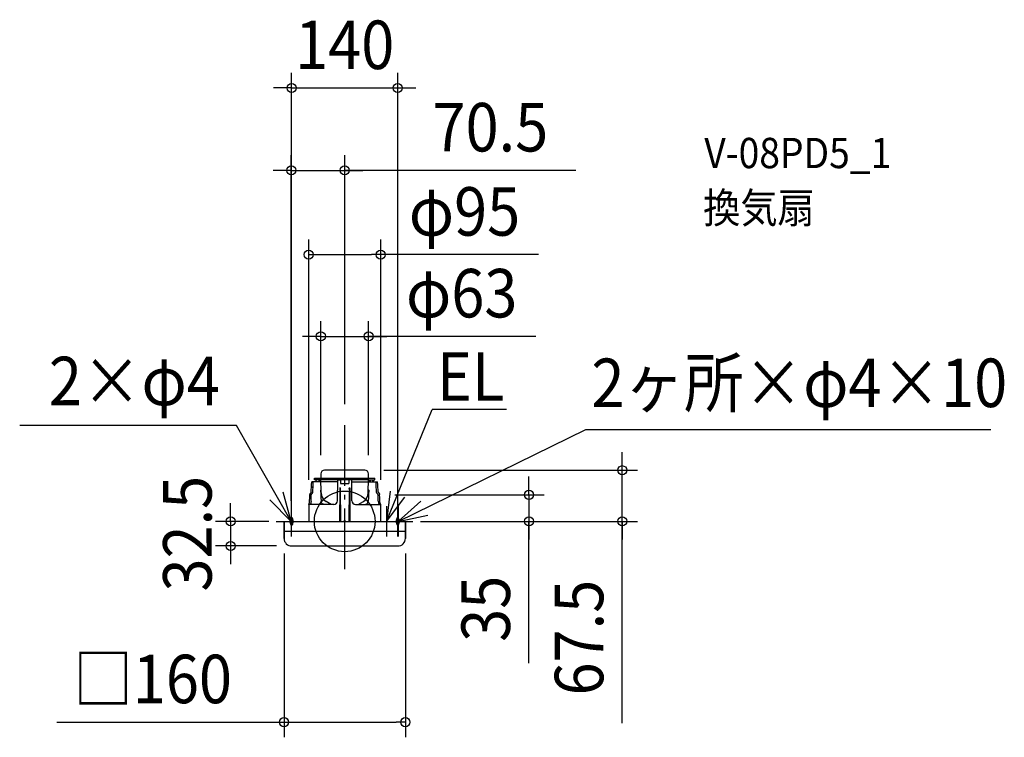
# Model space of a CAD drawing. Extents: x -429 to 870, y -285 to 662.
import ezdxf
from ezdxf.enums import TextEntityAlignment as Align

# ---------------------------------------------------------------- set-up
doc = ezdxf.new("R2010")
doc.units = 0
doc.header["$LTSCALE"] = 20
doc.header["$PDMODE"] = 3
doc.header["$PDSIZE"] = -2
doc.linetypes.add('DASHDOT', pattern=[5.5, 4, -0.6, 0.3, -0.6])
doc.layers.get('DEFPOINTS').update_dxf_attribs({"linetype": 'CONTINUOUS'})
for name, color, linetype in [('ARRANGE', 1, 'CONTINUOUS'), ('BASIS', 6, 'DASHDOT'), ('DETAIL', 5, 'CONTINUOUS'), ('ETC', 61, 'CONTINUOUS'), ('FIX', 11, 'CONTINUOUS'), ('NOTE', 4, 'CONTINUOUS'), ('OUTLINE', 3, 'CONTINUOUS'), ('SIZE', 30, 'CONTINUOUS')]:
    doc.layers.add(name, color=color, linetype=linetype)
doc.styles.get("Standard").update_dxf_attribs({"font": 'SIMPLEX.shx', "width": 0.9, "height": 64, "bigfont": 'BIGFONT.shx'})

msp = doc.modelspace()

# ---------------------------------------------------------------- linework, layer by layer
at = {"layer": 'ARRANGE', "color": 1, "linetype": 'CONTINUOUS'}
msp.add_circle((0, 0), 40, dxfattribs=at)
msp.add_point((0, 0), dxfattribs=at)
at = {"layer": 'BASIS', "color": 6, "linetype": 'DASHDOT'}
msp.add_line((0, -63.104615), (0, 134.437292), dxfattribs=at)
at = {"layer": 'DEFPOINTS', "color": 30, "linetype": 'CONTINUOUS'}
for p in [(70, 571.895627), (0, 463.133242), (47.5, 352.008333), (31.5, 244.108201), (0, 134.437292), (-31.5, 67.5), (31.5, 67.5), (31.5, 67.5), (366.087978, 67.5), (-47.5, 35), (46.049644, 35), (47.5, 35), (-80, 0), (-70.5, 7), (-70, 0), (70, 0), (80, 0), (80, 0), (243.043989, 0), (-80, -22.5), (80, -22.5), (-150.515864, -32.5), (-70, -32.5), (80, -264.987735)]:
    msp.add_point(p, dxfattribs=at)
at = {"layer": 'DETAIL', "color": 5, "linetype": 'CONTINUOUS'}
for p, q in [((26.5, 67.5), (-26.5, 67.5)), ((-43.626986, 48.210738), (-43.431533, 52.333789)), ((-43.626986, 48.210738), (-43.431533, 52.333789)), ((-9.434986, 52.333789), (-43.431533, 52.333789)), ((-9.434986, 52.333789), (-43.431533, 52.333789)), ((-41.643368, 48.235945), (-41.452561, 52.345998)), ((-41.643368, 48.235945), (-41.452561, 52.345998)), ((-39.78238, 57.089735), (39.550557, 57.089735)), ((-39.78238, 55), (-39.78238, 57.089735)), ((31.5, 55), (-39.78238, 55)), ((-38.158695, 52.333789), (-38.158695, 53.306011)), ((-38.158695, 53.306011), (-36.992237, 53.306011)), ((-38.158695, 53.306011), (-36.992237, 53.306011)), ((-38.158695, 52.333789), (-38.158695, 53.306011)), ((-36.992029, 52.333789), (-36.992029, 53.306011)), ((-36.992029, 52.333789), (-36.992029, 53.306011)), ((-34.096443, 52.333789), (-34.096443, 53.306011)), ((-34.096443, 52.333789), (-34.096443, 53.306011)), ((-34.096339, 53.306011), (-32.929881, 53.306011)), ((-34.096339, 53.306011), (-32.929881, 53.306011)), ((-32.929777, 52.333789), (-32.929777, 53.306011)), ((-32.929777, 52.333789), (-32.929777, 53.306011)), ((-31.5, 62.5), (-31.5, 55)), ((-31.169662, 37.533304), (-31.5, 56.458333)), ((-31.169662, 37.533304), (-31.5, 56.458333)), ((-9.491015, 27.249246), (-9.248838, 55)), ((-9.491015, 27.249246), (-9.248838, 55)), ((-9.202173, 55), (-5.440558, 55)), ((-9.202173, 55), (-5.440558, 55)), ((-5.440558, 55), (-5.347222, 49.771162)), ((-5.440558, 55), (-5.347222, 49.771162)), ((5.440558, 55), (5.349289, 49.771162)), ((5.440558, 55), (5.349289, 49.771162)), ((9.491015, 27.249246), (9.248838, 55)), ((9.491015, 27.249246), (9.248838, 55)), ((9.434986, 52.333789), (43.431533, 52.333789)), ((9.434986, 52.333789), (43.431533, 52.333789)), ((31.169662, 37.533304), (31.5, 56.458333)), ((31.169662, 37.533304), (31.5, 56.458333)), ((31.5, 55), (31.5, 62.5)), ((31.5, 55), (39.550557, 55)), ((32.929777, 52.333789), (32.929777, 53.306011)), ((32.929777, 52.333789), (32.929777, 53.306011)), ((34.096339, 53.306011), (32.929881, 53.306011)), ((34.096339, 53.306011), (32.929881, 53.306011)), ((34.096443, 52.333789), (34.096443, 53.306011)), ((34.096443, 52.333789), (34.096443, 53.306011)), ((36.992029, 52.333789), (36.992029, 53.306011)), ((36.992029, 52.333789), (36.992029, 53.306011)), ((38.158695, 53.306011), (36.992237, 53.306011)), ((38.158695, 53.306011), (36.992237, 53.306011)), ((38.158695, 52.333789), (38.158695, 53.306011)), ((38.158695, 52.333789), (38.158695, 53.306011)), ((39.550557, 55), (39.550557, 57.089735)), ((41.643368, 48.235945), (41.452561, 52.345998)), ((41.643368, 48.235945), (41.452561, 52.345998)), ((43.626986, 48.210738), (43.431533, 52.333789)), ((43.626986, 48.210738), (43.431533, 52.333789)), ((-44.026935, 38.473668), (-43.626986, 48.210738)), ((-44.026935, 38.473668), (-43.626986, 48.210738)), ((-42.038458, 38.512844), (-41.643368, 48.235945)), ((-41.83052, 44.128836), (-41.643368, 48.235945)), ((-31.846518, 40.803495), (-31.851091, 40.615992)), ((-31.846518, 40.803495), (-31.851091, 40.615992)), ((-31.851091, 40.615992), (-31.561285, 36.001502)), ((-31.851091, 40.615992), (-31.561285, 36.001502)), ((-31.809614, 40.983535), (-31.846518, 40.803495)), ((-31.809614, 40.983535), (-31.846518, 40.803495)), ((-31.741764, 41.149461), (-31.809614, 40.983535)), ((-31.741764, 41.149461), (-31.809614, 40.983535)), ((-31.645557, 41.294972), (-31.741764, 41.149461)), ((-31.645557, 41.294972), (-31.741764, 41.149461)), ((-31.645557, 41.294972), (-31.243883, 41.78541)), ((-31.645557, 41.294972), (-31.243883, 41.78541)), ((-6.608096, 44.062172), (-6.920638, 0)), ((-6.608096, 44.062172), (-6.920638, 0)), ((-6.615926, 43.16495), (-6.604171, 43.056498)), ((-6.615926, 43.16495), (-6.604171, 43.056498)), ((-5.836348, 44.062172), (-6.608096, 44.062172)), ((-5.836348, 44.062172), (-6.608096, 44.062172)), ((-6.604171, 43.056498), (-6.570218, 42.962407)), ((-6.604171, 43.056498), (-6.570218, 42.962407)), ((-6.570218, 42.962407), (-6.519007, 42.884814)), ((-6.570218, 42.962407), (-6.519007, 42.884814)), ((-6.519007, 42.884814), (-6.452932, 42.822824)), ((-6.519007, 42.884814), (-6.452932, 42.822824)), ((-6.452932, 42.822824), (-6.373675, 42.777151)), ((-6.452932, 42.822824), (-6.373675, 42.777151)), ((-6.373675, 42.777151), (-6.286099, 42.749916)), ((-6.373675, 42.777151), (-6.286099, 42.749916)), ((-6.286099, 42.749916), (-6.203971, 42.77227)), ((-6.286099, 42.749916), (-6.203971, 42.77227)), ((-6.203971, 42.77227), (-6.122743, 42.809213)), ((-6.203971, 42.77227), (-6.122743, 42.809213)), ((-6.122743, 42.809213), (-6.046032, 42.860329)), ((-6.122743, 42.809213), (-6.046032, 42.860329)), ((-6.046032, 42.860329), (-5.976921, 42.924597)), ((-6.046032, 42.860329), (-5.976921, 42.924597)), ((-5.976921, 42.924597), (-5.917691, 43.001347)), ((-5.976921, 42.924597), (-5.917691, 43.001347)), ((-5.917691, 43.001347), (-5.870935, 43.090026)), ((-5.917691, 43.001347), (-5.870935, 43.090026)), ((-5.870935, 43.090026), (-5.840211, 43.189129)), ((-5.870935, 43.090026), (-5.840211, 43.189129)), ((-5.840211, 43.189129), (-5.829659, 43.295712)), ((-5.840211, 43.189129), (-5.829659, 43.295712)), ((-5.836348, 44.062172), (-5.383874, 0)), ((-5.347222, 49.771162), (5.349451, 49.780458)), ((5.836348, 44.062172), (5.523884, 0)), ((5.836348, 44.062172), (5.523884, 0)), ((5.840211, 43.189129), (5.829659, 43.295712)), ((5.840211, 43.189129), (5.829659, 43.295712)), ((5.836348, 44.062172), (6.608096, 44.062172)), ((5.836348, 44.062172), (6.608096, 44.062172)), ((5.870935, 43.090026), (5.840211, 43.189129)), ((5.870935, 43.090026), (5.840211, 43.189129)), ((5.917691, 43.001347), (5.870935, 43.090026)), ((5.917691, 43.001347), (5.870935, 43.090026)), ((5.976921, 42.924597), (5.917691, 43.001347)), ((5.976921, 42.924597), (5.917691, 43.001347)), ((6.046032, 42.860329), (5.976921, 42.924597)), ((6.046032, 42.860329), (5.976921, 42.924597)), ((6.122743, 42.809213), (6.046032, 42.860329)), ((6.122743, 42.809213), (6.046032, 42.860329)), ((6.203971, 42.77227), (6.122743, 42.809213)), ((6.203971, 42.77227), (6.122743, 42.809213)), ((6.286099, 42.749916), (6.203971, 42.77227)), ((6.286099, 42.749916), (6.203971, 42.77227)), ((6.373675, 42.777151), (6.286099, 42.749916)), ((6.373675, 42.777151), (6.286099, 42.749916)), ((6.452932, 42.822824), (6.373675, 42.777151)), ((6.452932, 42.822824), (6.373675, 42.777151)), ((6.519007, 42.884814), (6.452932, 42.822824)), ((6.519007, 42.884814), (6.452932, 42.822824)), ((6.570218, 42.962407), (6.519007, 42.884814)), ((6.570218, 42.962407), (6.519007, 42.884814)), ((6.604171, 43.056498), (6.570218, 42.962407)), ((6.604171, 43.056498), (6.570218, 42.962407)), ((6.615926, 43.16495), (6.604171, 43.056498)), ((6.615926, 43.16495), (6.604171, 43.056498)), ((6.608096, 44.062172), (6.920638, 0)), ((6.608096, 44.062172), (6.920638, 0)), ((31.645557, 41.294972), (31.243883, 41.78541)), ((31.645557, 41.294972), (31.243883, 41.78541)), ((31.851091, 40.615992), (31.561285, 36.001502)), ((31.851091, 40.615992), (31.561285, 36.001502)), ((31.645557, 41.294972), (31.741764, 41.149461)), ((31.645557, 41.294972), (31.741764, 41.149461)), ((31.741764, 41.149461), (31.809614, 40.983535)), ((31.741764, 41.149461), (31.809614, 40.983535)), ((31.809614, 40.983535), (31.846518, 40.803495)), ((31.809614, 40.983535), (31.846518, 40.803495)), ((31.846518, 40.803495), (31.851091, 40.615992)), ((31.846518, 40.803495), (31.851091, 40.615992)), ((42.038458, 38.512844), (41.643368, 48.235945)), ((42.038458, 38.512844), (41.643368, 48.235945)), ((44.026935, 38.473668), (43.626986, 48.210738)), ((44.026935, 38.473668), (43.626986, 48.210738)), ((-46.474924, 25.299892), (-46.396449, 26.041198)), ((-46.474924, 25.299892), (-46.396449, 26.041198)), ((-46.396449, 26.041198), (-46.351377, 26.807968)), ((-46.396449, 26.041198), (-46.351377, 26.807968)), ((-46.351377, 26.807968), (-46.177552, 31.578223)), ((-46.351377, 26.807968), (-46.177552, 31.578223)), ((-46.177552, 31.578223), (-46.049644, 35)), ((-46.177552, 31.578223), (-46.049644, 35)), ((-46.043659, 35), (-46.023096, 35.53665)), ((-46.043659, 35), (-46.023096, 35.53665)), ((-45.990763, 35.836761), (-46.023096, 35.53665)), ((-45.990763, 35.836761), (-46.023096, 35.53665)), ((-45.917346, 36.130809), (-45.990763, 35.836761)), ((-45.917346, 36.130809), (-45.990763, 35.836761)), ((-45.805489, 36.408406), (-45.917346, 36.130809)), ((-45.805489, 36.408406), (-45.917346, 36.130809)), ((-45.656624, 36.666074), (-45.805489, 36.408406)), ((-45.656624, 36.666074), (-45.805489, 36.408406)), ((-45.476111, 36.894612), (-45.656624, 36.666074)), ((-45.476111, 36.894612), (-45.656624, 36.666074)), ((-44.026935, 38.473668), (-45.476111, 36.894612)), ((-44.026935, 38.473668), (-45.476111, 36.894612)), ((-44.394365, 26.042323), (-44.469469, 25.301886)), ((-44.394365, 26.042323), (-44.469469, 25.301886)), ((-44.351038, 26.807968), (-44.394365, 26.042323)), ((-44.351038, 26.807968), (-44.394365, 26.042323)), ((-44.351038, 26.807968), (-44.189075, 31.398601)), ((-44.351038, 26.807968), (-44.189075, 31.398601)), ((-44.189075, 31.398601), (-44.05856, 35)), ((-44.189075, 31.398601), (-44.05856, 35)), ((-44.05856, 35), (-44.035237, 35.187504)), ((-44.05856, 35), (-44.035237, 35.187504)), ((-44.035237, 35.187504), (-43.980329, 35.367543)), ((-44.035237, 35.187504), (-43.980329, 35.367543)), ((-43.980329, 35.367543), (-43.895886, 35.533469)), ((-43.980329, 35.367543), (-43.895886, 35.533469)), ((-43.895886, 35.533469), (-43.785128, 35.678981)), ((-43.895886, 35.533469), (-43.785128, 35.678981)), ((-42.721137, 36.836601), (-43.785128, 35.678981)), ((-42.721137, 36.836601), (-43.785128, 35.678981)), ((-42.721137, 36.836601), (-42.497213, 37.119172)), ((-42.721137, 36.836601), (-42.497213, 37.119172)), ((-42.497213, 37.119172), (-42.312381, 37.437099)), ((-42.497213, 37.119172), (-42.312381, 37.437099)), ((-42.312381, 37.437099), (-42.172962, 37.779386)), ((-42.312381, 37.437099), (-42.172962, 37.779386)), ((-42.172962, 37.779386), (-42.08057, 38.142091)), ((-42.172962, 37.779386), (-42.08057, 38.142091)), ((-42.08057, 38.142091), (-42.038458, 38.512844)), ((-42.08057, 38.142091), (-42.038458, 38.512844)), ((-31.561285, 36.001502), (-31.267804, 31.398601)), ((-31.561285, 36.001502), (-31.267804, 31.398601)), ((-31.267804, 31.398601), (-30.970704, 26.807968)), ((-31.267804, 31.398601), (-30.970704, 26.807968)), ((-30.874811, 26.042017), (-30.970704, 26.807968)), ((-30.874811, 26.042017), (-30.970704, 26.807968)), ((-30.688045, 25.303976), (-30.874811, 26.042017)), ((-30.688045, 25.303976), (-30.874811, 26.042017)), ((-17.741185, 22.430556), (-24.609161, 26.395783)), ((-17.741185, 22.430556), (-24.609161, 26.395783)), ((17.741185, 22.430556), (24.609161, 26.395783)), ((17.741185, 22.430556), (24.609161, 26.395783)), ((30.688045, 25.303976), (30.874811, 26.042017)), ((30.688045, 25.303976), (30.874811, 26.042017)), ((30.874811, 26.042017), (30.970704, 26.807968)), ((30.874811, 26.042017), (30.970704, 26.807968)), ((31.267804, 31.398601), (30.970704, 26.807968)), ((31.267804, 31.398601), (30.970704, 26.807968)), ((31.561285, 36.001502), (31.267804, 31.398601)), ((31.561285, 36.001502), (31.267804, 31.398601)), ((42.08057, 38.142091), (42.038458, 38.512844)), ((42.08057, 38.142091), (42.038458, 38.512844)), ((42.172962, 37.779386), (42.08057, 38.142091)), ((42.172962, 37.779386), (42.08057, 38.142091)), ((42.312381, 37.437099), (42.172962, 37.779386)), ((42.312381, 37.437099), (42.172962, 37.779386)), ((42.497213, 37.119172), (42.312381, 37.437099)), ((42.497213, 37.119172), (42.312381, 37.437099)), ((42.721137, 36.836601), (42.497213, 37.119172)), ((42.721137, 36.836601), (42.497213, 37.119172)), ((42.721137, 36.836601), (43.785128, 35.678981)), ((42.721137, 36.836601), (43.785128, 35.678981)), ((43.895886, 35.533469), (43.785128, 35.678981)), ((43.895886, 35.533469), (43.785128, 35.678981)), ((43.980329, 35.367543), (43.895886, 35.533469)), ((43.980329, 35.367543), (43.895886, 35.533469)), ((44.035237, 35.187504), (43.980329, 35.367543)), ((44.035237, 35.187504), (43.980329, 35.367543)), ((44.026935, 38.473668), (45.476111, 36.894612)), ((44.026935, 38.473668), (45.476111, 36.894612)), ((44.05856, 35), (44.035237, 35.187504)), ((44.05856, 35), (44.035237, 35.187504)), ((44.189075, 31.398601), (44.05856, 35)), ((44.189075, 31.398601), (44.05856, 35)), ((44.351038, 26.807968), (44.189075, 31.398601)), ((44.351038, 26.807968), (44.189075, 31.398601)), ((44.351038, 26.807968), (44.394365, 26.042323)), ((44.351038, 26.807968), (44.394365, 26.042323)), ((44.394365, 26.042323), (44.469469, 25.301886)), ((44.394365, 26.042323), (44.469469, 25.301886)), ((45.476111, 36.894612), (45.656624, 36.666074)), ((45.476111, 36.894612), (45.656624, 36.666074)), ((45.656624, 36.666074), (45.805489, 36.408406)), ((45.656624, 36.666074), (45.805489, 36.408406)), ((45.805489, 36.408406), (45.917346, 36.130809)), ((45.805489, 36.408406), (45.917346, 36.130809)), ((45.917346, 36.130809), (45.990763, 35.836761)), ((45.917346, 36.130809), (45.990763, 35.836761)), ((45.990763, 35.836761), (46.023096, 35.53665)), ((45.990763, 35.836761), (46.023096, 35.53665)), ((46.043659, 35), (46.023096, 35.53665)), ((46.043659, 35), (46.023096, 35.53665)), ((46.177552, 31.578223), (46.049644, 35)), ((46.177552, 31.578223), (46.049644, 35)), ((46.351377, 26.807968), (46.177552, 31.578223)), ((46.351377, 26.807968), (46.177552, 31.578223)), ((46.396449, 26.041198), (46.351377, 26.807968)), ((46.396449, 26.041198), (46.351377, 26.807968)), ((46.474924, 25.299892), (46.396449, 26.041198)), ((46.474924, 25.299892), (46.396449, 26.041198)), ((-47.5, 22.430556), (-47.348566, 22.498502)), ((-47.5, 22.430556), (-47.348566, 22.498502)), ((-47.5, 22.430556), (-47.5, 0)), ((-14.351941, 22.430556), (-47.5, 22.430556)), ((-47.348566, 22.498502), (-47.186876, 22.699324)), ((-47.348566, 22.498502), (-47.186876, 22.699324)), ((-47.186876, 22.699324), (-47.023296, 23.021609)), ((-47.186876, 22.699324), (-47.023296, 23.021609)), ((-47.023296, 23.021609), (-46.863149, 23.456842)), ((-47.023296, 23.021609), (-46.863149, 23.456842)), ((-46.863149, 23.456842), (-46.713076, 23.99505)), ((-46.863149, 23.456842), (-46.713076, 23.99505)), ((-46.713076, 23.99505), (-46.582079, 24.6133)), ((-46.713076, 23.99505), (-46.582079, 24.6133)), ((-46.582079, 24.6133), (-46.474924, 25.299892)), ((-46.582079, 24.6133), (-46.474924, 25.299892)), ((-14.351941, 22.430556), (-45.986103, 22.430556)), ((-45.28884, 22.498887), (-45.425842, 22.430556)), ((-45.28884, 22.498887), (-45.425842, 22.430556)), ((-45.140234, 22.700501), (-45.28884, 22.498887)), ((-45.140234, 22.700501), (-45.28884, 22.498887)), ((-44.988112, 23.023568), (-45.140234, 22.700501)), ((-44.988112, 23.023568), (-45.140234, 22.700501)), ((-44.837825, 23.459436), (-44.988112, 23.023568)), ((-44.837825, 23.459436), (-44.988112, 23.023568)), ((-44.696049, 23.997857), (-44.837825, 23.459436)), ((-44.696049, 23.997857), (-44.837825, 23.459436)), ((-44.571658, 24.615834), (-44.696049, 23.997857)), ((-44.571658, 24.615834), (-44.696049, 23.997857)), ((-44.469469, 25.301886), (-44.571658, 24.615834)), ((-44.469469, 25.301886), (-44.571658, 24.615834)), ((-30.41583, 24.622296), (-30.688045, 25.303976)), ((-30.41583, 24.622296), (-30.688045, 25.303976)), ((-30.057777, 24.003609), (-30.41583, 24.622296)), ((-30.057777, 24.003609), (-30.41583, 24.622296)), ((-29.614935, 23.463225), (-30.057777, 24.003609)), ((-29.614935, 23.463225), (-30.057777, 24.003609)), ((-29.100214, 23.025437), (-29.614935, 23.463225)), ((-29.100214, 23.025437), (-29.614935, 23.463225)), ((-28.522037, 22.701262), (-29.100214, 23.025437)), ((-28.522037, 22.701262), (-29.100214, 23.025437)), ((-27.88468, 22.499086), (-28.522037, 22.701262)), ((-27.88468, 22.499086), (-28.522037, 22.701262)), ((-27.208522, 22.430556), (-27.88468, 22.499086)), ((-27.208522, 22.430556), (-27.88468, 22.499086)), ((14.351941, 22.430556), (47.5, 22.430556)), ((14.351941, 22.430556), (47.5, 22.430556)), ((27.208522, 22.430556), (27.88468, 22.499086)), ((27.208522, 22.430556), (27.88468, 22.499086)), ((27.88468, 22.499086), (28.522037, 22.701262)), ((27.88468, 22.499086), (28.522037, 22.701262)), ((28.522037, 22.701262), (29.100214, 23.025437)), ((28.522037, 22.701262), (29.100214, 23.025437)), ((29.100214, 23.025437), (29.614935, 23.463225)), ((29.100214, 23.025437), (29.614935, 23.463225)), ((29.614935, 23.463225), (30.057777, 24.003609)), ((29.614935, 23.463225), (30.057777, 24.003609)), ((30.057777, 24.003609), (30.41583, 24.622296)), ((30.057777, 24.003609), (30.41583, 24.622296)), ((30.41583, 24.622296), (30.688045, 25.303976)), ((30.41583, 24.622296), (30.688045, 25.303976)), ((44.469469, 25.301886), (44.571658, 24.615834)), ((44.469469, 25.301886), (44.571658, 24.615834)), ((44.571658, 24.615834), (44.696049, 23.997857)), ((44.571658, 24.615834), (44.696049, 23.997857)), ((44.696049, 23.997857), (44.837825, 23.459436)), ((44.696049, 23.997857), (44.837825, 23.459436)), ((44.837825, 23.459436), (44.988112, 23.023568)), ((44.837825, 23.459436), (44.988112, 23.023568)), ((44.988112, 23.023568), (45.140234, 22.700501)), ((44.988112, 23.023568), (45.140234, 22.700501)), ((45.140234, 22.700501), (45.28884, 22.498887)), ((45.140234, 22.700501), (45.28884, 22.498887)), ((45.28884, 22.498887), (45.425842, 22.430556)), ((45.28884, 22.498887), (45.425842, 22.430556)), ((46.582079, 24.6133), (46.474924, 25.299892)), ((46.582079, 24.6133), (46.474924, 25.299892)), ((46.713076, 23.99505), (46.582079, 24.6133)), ((46.713076, 23.99505), (46.582079, 24.6133)), ((46.863149, 23.456842), (46.713076, 23.99505)), ((46.863149, 23.456842), (46.713076, 23.99505)), ((47.023296, 23.021609), (46.863149, 23.456842)), ((47.023296, 23.021609), (46.863149, 23.456842)), ((47.186876, 22.699324), (47.023296, 23.021609)), ((47.186876, 22.699324), (47.023296, 23.021609)), ((47.348566, 22.498502), (47.186876, 22.699324)), ((47.348566, 22.498502), (47.186876, 22.699324)), ((47.5, 22.430556), (47.348566, 22.498502)), ((47.5, 22.430556), (47.348566, 22.498502)), ((47.5, 0), (47.5, 22.430556)), ((-80, 0), (-80, -13)), ((-80, 0), (80, 0)), ((80, 0), (80, -13)), ((-80, -13), (80, -13)), ((-80, -13), (-80, -22.5)), ((80, -13), (80, -22.5)), ((-70, -32.5), (70, -32.5))]:
    msp.add_line(p, q, dxfattribs=at)
for centre, radius, start, end in [((-26.5, 62.5), 5, 90, 180), ((26.5, 62.5), 5, 0, 90), ((-18.046661, 37.762367), 13.125, 181, 240), ((-18.046661, 37.762367), 13.125, 181, 240), ((-14.351941, 27.291667), 4.861111, 270, 359.5), ((-14.351941, 27.291667), 4.861111, 270, 359.5), ((14.351941, 27.291667), 4.861111, 180.5, 270), ((14.351941, 27.291667), 4.861111, 180.5, 270), ((18.046661, 37.762367), 13.125, 300, 359), ((18.046661, 37.762367), 13.125, 300, 359), ((-70, -22.5), 10, 180, 270), ((70, -22.5), 10, 270, 0)]:
    msp.add_arc(centre, radius, start, end, dxfattribs=at)
at = {"layer": 'FIX', "color": 11, "linetype": 'CONTINUOUS'}
for centre in [(-70.5, 0), (70.5, 0)]:
    msp.add_circle(centre, 2, dxfattribs=at)
for centre, radius, start, end in [((-60.445057, 0.036902), 11.555002, 169.02845, 180.18298), ((-60.445057, -0.036902), 11.555002, 179.81702, 190.97155), ((-64.420083, 0.815362), 7.504479, 158.747843, 169.087224), ((-67.907243, 2.201803), 3.752023, 142.764281, 159.177767), ((-69.891488, 3.794432), 1.210442, 95.143268, 145.952387), ((-70.108512, 3.794432), 1.210442, 34.047613, 84.856732), ((-72.092757, 2.201803), 3.752023, 20.822233, 37.235719), ((-75.579917, 0.815362), 7.504479, 10.912776, 21.252157), ((-79.554943, 0.036902), 11.555002, 359.81702, 10.97155), ((-79.554943, -0.036902), 11.555002, 349.02845, 0.18298), ((79.554943, 0.036902), 11.555002, 169.02845, 180.18298), ((79.554943, -0.036902), 11.555002, 179.81702, 190.97155), ((75.579917, 0.815362), 7.504479, 158.747843, 169.087224), ((72.092757, 2.201803), 3.752023, 142.764281, 159.177767), ((70.108512, 3.794432), 1.210442, 95.143268, 145.952387), ((69.891488, 3.794432), 1.210442, 34.047613, 84.856732), ((67.907243, 2.201803), 3.752023, 20.822233, 37.235719), ((64.420083, 0.815362), 7.504479, 10.912776, 21.252157), ((60.445057, 0.036902), 11.555002, 359.81702, 10.97155), ((60.445057, -0.036902), 11.555002, 349.02845, 0.18298), ((-64.420083, -0.815362), 7.504479, 190.912776, 201.252157), ((-67.907243, -2.201803), 3.752023, 200.822233, 217.235719), ((-69.891488, -3.794432), 1.210442, 214.047613, 264.856732), ((-70.108512, -3.794432), 1.210442, 275.143268, 325.952387), ((-72.092757, -2.201803), 3.752023, 322.764281, 339.177767), ((-75.579917, -0.815362), 7.504479, 338.747843, 349.087224), ((75.579917, -0.815362), 7.504479, 190.912776, 201.252157), ((72.092757, -2.201803), 3.752023, 200.822233, 217.235719), ((70.108512, -3.794432), 1.210442, 214.047613, 264.856732), ((69.891488, -3.794432), 1.210442, 275.143268, 325.952387), ((67.907243, -2.201803), 3.752023, 322.764281, 339.177767), ((64.420083, -0.815362), 7.504479, 338.747843, 349.087224)]:
    msp.add_arc(centre, radius, start, end, dxfattribs=at)
at = {"layer": 'NOTE', "color": 4, "linetype": 'CONTINUOUS'}
for p, q in [((55, 0), (115.474383, 147.567912)), ((213.639142, 147.567912), (115.474383, 147.567912)), ((-142.76224, 126.453572), (-428.722899, 126.453572)), ((-70.5, 0), (-142.76224, 126.453572)), ((70.5, 0), (317.97899, 121.194182)), ((317.97899, 121.194182), (852.460258, 121.194182)), ((59.927417, 39.695347), (55, 0)), ((-98.872114, 28.196154), (-70.5, 0)), ((-70.5, 0), (-80.972894, 38.604643)), ((55, 0), (79.114942, 31.91347)), ((100.47325, 26.487814), (70.5, 0)), ((-70.5, 20), (-70.5, -20)), ((-70, -20), (-70, 20)), ((55, 20), (55, -20)), ((70, -20), (70, 20)), ((70.5, 20), (70.5, -20)), ((-90.5, 0), (-50.5, 0)), ((-90, 0), (-50, 0)), ((35, 0), (75, 0)), ((50, 0), (90, 0)), ((50, 0), (90, 0)), ((70.5, 0), (109.701503, 7.952494))]:
    msp.add_line(p, q, dxfattribs=at)
at = {"layer": 'OUTLINE', "color": 3, "linetype": 'CONTINUOUS'}
for p, q in [((26.5, 67.5), (-26.5, 67.5)), ((-43.626986, 48.210738), (-43.431533, 52.333789)), ((-43.626986, 48.210738), (-43.431533, 52.333789)), ((-9.434986, 52.333789), (-43.431533, 52.333789)), ((-9.434986, 52.333789), (-43.431533, 52.333789)), ((-39.78238, 57.089735), (39.550557, 57.089735)), ((-39.78238, 55), (-39.78238, 57.089735)), ((-9.248838, 55), (-39.78238, 55)), ((-31.5, 62.5), (-31.5, 57.089735)), ((-9.272071, 52.337759), (-9.248838, 55)), ((-9.272071, 52.337759), (-9.248838, 55)), ((9.491015, 52.333789), (9.248838, 55)), ((9.491015, 52.333789), (9.248838, 55)), ((31.5, 55), (9.248838, 55)), ((9.434986, 52.333789), (43.431533, 52.333789)), ((9.434986, 52.333789), (43.431533, 52.333789)), ((31.5, 57.089735), (31.5, 62.5)), ((31.5, 55), (39.550557, 55)), ((39.550557, 55), (39.550557, 57.089735)), ((43.626986, 48.210738), (43.431533, 52.333789)), ((43.626986, 48.210738), (43.431533, 52.333789)), ((-44.026935, 38.473668), (-43.626986, 48.210738)), ((-44.026935, 38.473668), (-43.626986, 48.210738)), ((44.026935, 38.473668), (43.626986, 48.210738)), ((44.026935, 38.473668), (43.626986, 48.210738)), ((-46.474924, 25.299892), (-46.396449, 26.041198)), ((-46.474924, 25.299892), (-46.396449, 26.041198)), ((-46.396449, 26.041198), (-46.351377, 26.807968)), ((-46.396449, 26.041198), (-46.351377, 26.807968)), ((-46.351377, 26.807968), (-46.177552, 31.578223)), ((-46.351377, 26.807968), (-46.177552, 31.578223)), ((-46.177552, 31.578223), (-46.049644, 35)), ((-46.177552, 31.578223), (-46.049644, 35)), ((-46.043659, 35), (-46.023096, 35.53665)), ((-46.043659, 35), (-46.023096, 35.53665)), ((-45.990763, 35.836761), (-46.023096, 35.53665)), ((-45.990763, 35.836761), (-46.023096, 35.53665)), ((-45.917346, 36.130809), (-45.990763, 35.836761)), ((-45.917346, 36.130809), (-45.990763, 35.836761)), ((-45.805489, 36.408406), (-45.917346, 36.130809)), ((-45.805489, 36.408406), (-45.917346, 36.130809)), ((-45.656624, 36.666074), (-45.805489, 36.408406)), ((-45.656624, 36.666074), (-45.805489, 36.408406)), ((-45.476111, 36.894612), (-45.656624, 36.666074)), ((-45.476111, 36.894612), (-45.656624, 36.666074)), ((-44.026935, 38.473668), (-45.476111, 36.894612)), ((-44.026935, 38.473668), (-45.476111, 36.894612)), ((44.026935, 38.473668), (45.476111, 36.894612)), ((44.026935, 38.473668), (45.476111, 36.894612)), ((45.476111, 36.894612), (45.656624, 36.666074)), ((45.476111, 36.894612), (45.656624, 36.666074)), ((45.656624, 36.666074), (45.805489, 36.408406)), ((45.656624, 36.666074), (45.805489, 36.408406)), ((45.805489, 36.408406), (45.917346, 36.130809)), ((45.805489, 36.408406), (45.917346, 36.130809)), ((45.917346, 36.130809), (45.990763, 35.836761)), ((45.917346, 36.130809), (45.990763, 35.836761)), ((45.990763, 35.836761), (46.023096, 35.53665)), ((45.990763, 35.836761), (46.023096, 35.53665)), ((46.043659, 35), (46.023096, 35.53665)), ((46.043659, 35), (46.023096, 35.53665)), ((46.177552, 31.578223), (46.049644, 35)), ((46.177552, 31.578223), (46.049644, 35)), ((46.351377, 26.807968), (46.177552, 31.578223)), ((46.351377, 26.807968), (46.177552, 31.578223)), ((46.396449, 26.041198), (46.351377, 26.807968)), ((46.396449, 26.041198), (46.351377, 26.807968)), ((46.474924, 25.299892), (46.396449, 26.041198)), ((46.474924, 25.299892), (46.396449, 26.041198)), ((-47.5, 22.430556), (-47.348566, 22.498502)), ((-47.5, 22.430556), (-47.348566, 22.498502)), ((-47.5, 22.430556), (-47.5, 0)), ((-47.348566, 22.498502), (-47.186876, 22.699324)), ((-47.348566, 22.498502), (-47.186876, 22.699324)), ((-47.186876, 22.699324), (-47.023296, 23.021609)), ((-47.186876, 22.699324), (-47.023296, 23.021609)), ((-47.023296, 23.021609), (-46.863149, 23.456842)), ((-47.023296, 23.021609), (-46.863149, 23.456842)), ((-46.863149, 23.456842), (-46.713076, 23.99505)), ((-46.863149, 23.456842), (-46.713076, 23.99505)), ((-46.713076, 23.99505), (-46.582079, 24.6133)), ((-46.713076, 23.99505), (-46.582079, 24.6133)), ((-46.582079, 24.6133), (-46.474924, 25.299892)), ((-46.582079, 24.6133), (-46.474924, 25.299892)), ((46.582079, 24.6133), (46.474924, 25.299892)), ((46.582079, 24.6133), (46.474924, 25.299892)), ((46.713076, 23.99505), (46.582079, 24.6133)), ((46.713076, 23.99505), (46.582079, 24.6133)), ((46.863149, 23.456842), (46.713076, 23.99505)), ((46.863149, 23.456842), (46.713076, 23.99505)), ((47.023296, 23.021609), (46.863149, 23.456842)), ((47.023296, 23.021609), (46.863149, 23.456842)), ((47.186876, 22.699324), (47.023296, 23.021609)), ((47.186876, 22.699324), (47.023296, 23.021609)), ((47.348566, 22.498502), (47.186876, 22.699324)), ((47.348566, 22.498502), (47.186876, 22.699324)), ((47.5, 22.430556), (47.348566, 22.498502)), ((47.5, 22.430556), (47.348566, 22.498502)), ((47.5, 0), (47.5, 22.430556)), ((-80, -13), (-80, 0)), ((-80, 0), (80, 0)), ((80, -22.5), (80, 0)), ((80, 0), (80, -13)), ((-80, -13), (48, -13)), ((-80, -22.5), (-80, -13)), ((48, -13), (80, -13)), ((-70, -32.5), (48, -32.5)), ((48, -32.5), (70, -32.5))]:
    msp.add_line(p, q, dxfattribs=at)
for centre, radius, start, end in [((-26.5, 62.5), 5, 90, 180), ((26.5, 62.5), 5, 0, 90), ((-70, -22.5), 10, 180, 270), ((70, -22.5), 10, 270, 0)]:
    msp.add_arc(centre, radius, start, end, dxfattribs=at)
at = {"layer": 'SIZE', "color": 30, "linetype": 'CONTINUOUS'}
for p, q in [((-70, 20), (-70, 591.895627)), ((70, 20), (70, 591.895627)), ((-82, 571.895627), (-94, 571.895627)), ((-70, 571.895627), (-82, 571.895627)), ((-70, 571.895627), (70, 571.895627)), ((70, 571.895627), (82, 571.895627)), ((82, 571.895627), (94, 571.895627)), ((-70.5, 27), (-70.5, 483.133242)), ((0, 154.437292), (0, 483.133242)), ((-82.5, 463.133242), (-94.5, 463.133242)), ((-70.5, 463.133242), (-82.5, 463.133242)), ((-70.5, 463.133242), (0, 463.133242)), ((-70.5, 463.133242), (0, 463.133242)), ((304.935425, 463.133242), (0, 463.133242)), ((0, 463.133242), (12, 463.133242)), ((12, 463.133242), (24, 463.133242)), ((-47.5, 55), (-47.5, 372.008333)), ((47.5, 55), (47.5, 372.008333)), ((-47.5, 352.008333), (-35.5, 352.008333)), ((-35.5, 352.008333), (35.5, 352.008333)), ((47.5, 352.008333), (35.5, 352.008333)), ((255.745912, 352.008333), (47.5, 352.008333)), ((-31.5, 87.5), (-31.5, 264.108201)), ((31.5, 87.5), (31.5, 264.108201)), ((-43.5, 244.108201), (-55.5, 244.108201)), ((-31.5, 244.108201), (-43.5, 244.108201)), ((-31.5, 244.108201), (31.5, 244.108201)), ((-31.5, 244.108201), (31.5, 244.108201)), ((252.031742, 244.108201), (31.5, 244.108201)), ((31.5, 244.108201), (43.5, 244.108201)), ((43.5, 244.108201), (55.5, 244.108201)), ((366.087978, 79.5), (366.087978, 91.5)), ((366.087978, 67.5), (366.087978, 79.5)), ((51.5, 67.5), (386.087978, 67.5)), ((366.087978, 0), (366.087978, 67.5)), ((366.087978, 0), (366.087978, 67.5)), ((243.043989, 47), (243.043989, 59)), ((243.043989, 35), (243.043989, 47)), ((66.049644, 35), (263.043989, 35)), ((243.043989, 35), (243.043989, 0)), ((243.043989, 35), (243.043989, 0)), ((-150.515864, 12), (-150.515864, 24)), ((-100, 0), (-170.515864, 0)), ((-150.515864, 0), (-150.515864, 12)), ((-150.515864, 0), (-150.515864, -32.5)), ((100, 0), (386.087978, 0)), ((100, 0), (263.043989, 0)), ((243.043989, -186.993679), (243.043989, 0)), ((243.043989, 0), (243.043989, -12)), ((366.087978, -266.198998), (366.087978, 0)), ((366.087978, 0), (366.087978, -12)), ((243.043989, -12), (243.043989, -24)), ((366.087978, -12), (366.087978, -24)), ((-90, -32.5), (-170.515864, -32.5)), ((-150.515864, -32.5), (-150.515864, -44.5)), ((-150.515864, -44.5), (-150.515864, -56.5)), ((-80, -42.5), (-80, -284.987735)), ((80, -42.5), (80, -284.987735)), ((-379.591785, -264.987735), (-80, -264.987735)), ((-80, -264.987735), (-68, -264.987735)), ((-68, -264.987735), (68, -264.987735)), ((80, -264.987735), (68, -264.987735))]:
    msp.add_line(p, q, dxfattribs=at)
for centre in [(-70, 571.895627), (70, 571.895627), (-70.5, 463.133242), (0, 463.133242), (-47.5, 352.008333), (47.5, 352.008333), (-31.5, 244.108201), (31.5, 244.108201), (366.087978, 67.5), (243.043989, 35), (-150.515864, 0), (243.043989, 0), (366.087978, 0), (-150.515864, -32.5), (-80, -264.987735), (80, -264.987735)]:
    msp.add_circle(centre, 6, dxfattribs=at)

# ---------------------------------------------------------------- texts
at = {"layer": 'ETC', "color": 61, "linetype": 'CONTINUOUS', "width": 0.9}
for s, p in [('V-08PD5_1', (474.364312, 466.094025)), ('換気扇', (472.789852, 393.703867))]:
    msp.add_text(s, height=40, dxfattribs=at).set_placement(p)
at = {"layer": 'NOTE', "color": 4, "linetype": 'CONTINUOUS', "width": 0.9}
for s, p in [('EL', (121.520681, 159.167176)), ('2ヶ所×φ4×10', (325.466782, 150.813896)), ('2×φ4', (-390.236843, 153.227119))]:
    msp.add_text(s, height=64, dxfattribs=at).set_placement(p)
at = {"layer": 'SIZE', "color": 30, "linetype": 'CONTINUOUS', "width": 0.9}
for s, p in [('140', (0, 596.895627)), ('70.5', (192.163996, 488.133242)), ('φ95', (158.060198, 377.008333)), ('φ63', (154.346027, 269.108201)), ('□160', (-253.380357, -239.987735))]:
    msp.add_text(s, height=64, dxfattribs=at).set_placement(p, align=Align.CENTER)
for s, p in [('32.5', (-175.515864, -16.25)), ('35', (218.043989, -115.365108)), ('67.5', (341.087978, -153.427569))]:
    msp.add_text(s, height=64, rotation=90, dxfattribs=at).set_placement(p, align=Align.CENTER)

doc.saveas('drawing.dxf')
